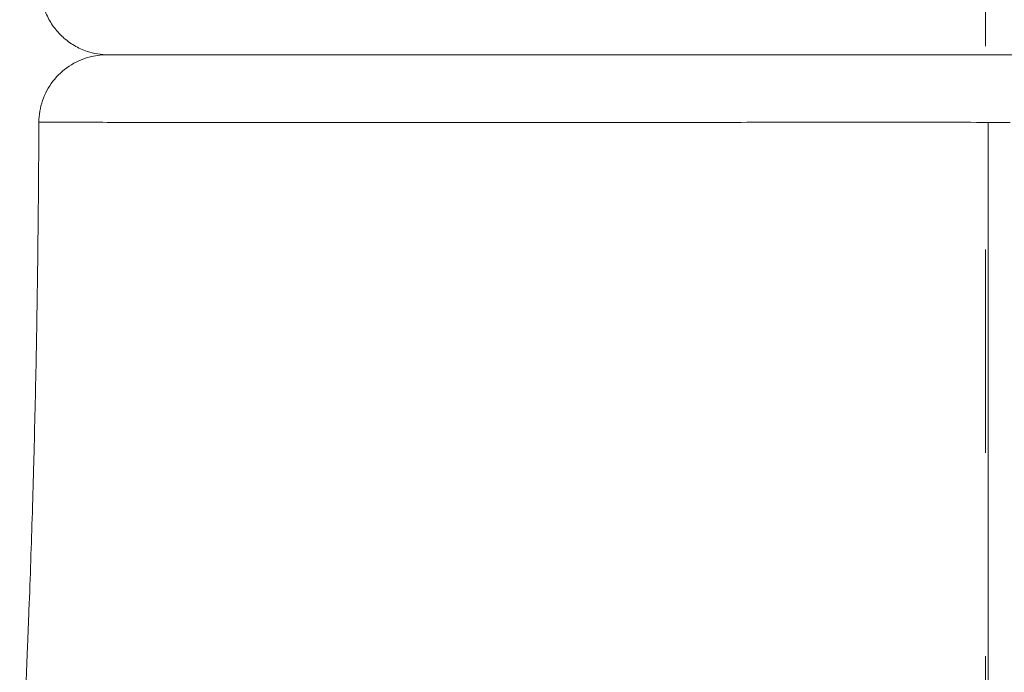
# Model space of a CAD drawing. Extents: x -42 to 12558, y 41 to 8951.
# Drawn here: x 6512 to 6604, y 3432 to 3494 of the extents above; entities that cross this region are included whole.
import ezdxf

# ---------------------------------------------------------------- set-up
doc = ezdxf.new("R2010")
doc.units = 0
doc.header["$MEASUREMENT"] = 0
doc.linetypes.add('CENTER', pattern=[50.8, 31.75, -6.35, 6.35, -6.35])
doc.layers.add('基準線', color=6, linetype='CENTER', lineweight=18)
doc.layers.add('外形線', color=7, linetype='CONTINUOUS', lineweight=18)

msp = doc.modelspace()

# ---------------------------------------------------------------- linework, layer by layer
at = {"layer": '基準線', "lineweight": 5, "ltscale": 3}
msp.add_line((6602.53, 6024.687), (6602.53, 2185.401), dxfattribs=at)
at = {"layer": '外形線'}
for points, knots in [([(6520.359, 3490.234), (6520.017, 3490.234), (6519.671, 3490.262), (6519.002, 3490.371), (6518.675, 3490.452), (6517.941, 3490.696), (6517.537, 3490.879), (6516.779, 3491.321), (6516.421, 3491.583), (6515.771, 3492.172), (6515.475, 3492.502), (6514.96, 3493.212), (6514.738, 3493.596), (6514.381, 3494.397), (6514.243, 3494.819), (6514.035, 3495.785), (6513.989, 3496.343), (6514.016, 3496.892)], [0, 0, 0, 0, 0.103078, 0.103078, 0.203503, 0.203503, 0.335102, 0.335102, 0.4667, 0.4667, 0.598299, 0.598299, 0.729898, 0.729898, 0.861496, 0.861496, 1.026487, 1.026487, 1.026487, 1.026487]), ([(6513.836, 3483.91), (6513.839, 3484.596), (6513.956, 3485.29), (6514.401, 3486.59), (6514.735, 3487.212), (6515.575, 3488.303), (6516.091, 3488.785), (6517.236, 3489.548), (6517.88, 3489.84), (6518.81, 3490.088), (6519.08, 3490.142), (6519.628, 3490.215), (6519.909, 3490.234), (6520.187, 3490.234)], [0, 0, 0, 0, 0.2057656, 0.2057656, 0.4122179, 0.4122179, 0.6186465, 0.6186465, 0.8250784, 0.8250784, 0.9073656, 0.9073656, 0.9910905, 0.9910905, 0.9910905, 0.9910905]), ([(6521.664, 3490.234), (6521.673, 3490.234), (6521.683, 3490.234), (6521.692, 3490.234), (6521.941, 3490.234), (6522.22, 3490.234), (6522.53, 3490.234), (6522.542, 3490.234), (6522.554, 3490.234), (6522.567, 3490.234), (6522.879, 3490.234), (6523.221, 3490.234), (6523.591, 3490.234), (6523.605, 3490.234), (6523.62, 3490.234), (6523.634, 3490.234)], [0.535528814, 0.535528814, 0.535528814, 0.535528814, 0.535680409, 0.535680409, 0.535680409, 0.539587929, 0.539587929, 0.539587929, 0.539740929, 0.539740929, 0.539740929, 0.543651129, 0.543651129, 0.543651129, 0.543801448, 0.543801448, 0.543801448, 0.543801448]), ([(6523.634, 3490.234), (6524.394, 3490.234), (6525.272, 3490.234), (6526.267, 3490.234), (6527.28, 3490.234), (6528.414, 3490.234), (6529.67, 3490.234), (6529.692, 3490.234), (6529.713, 3490.234), (6529.735, 3490.234), (6530.343, 3490.234), (6530.98, 3490.234), (6531.646, 3490.234), (6531.669, 3490.234), (6531.692, 3490.234), (6531.716, 3490.234), (6532.038, 3490.234), (6532.367, 3490.234), (6532.703, 3490.234), (6532.728, 3490.234), (6532.752, 3490.234), (6532.776, 3490.234), (6533.113, 3490.234), (6533.457, 3490.234), (6533.807, 3490.234), (6533.832, 3490.234), (6533.856, 3490.234), (6533.881, 3490.234), (6535.358, 3490.234), (6536.931, 3490.234), (6538.598, 3490.234)], [0.54380145, 0.54380145, 0.54380145, 0.54380145, 0.55177754, 0.55177754, 0.55177754, 0.55990394, 0.55990394, 0.55990394, 0.56004353, 0.56004353, 0.56004353, 0.56396715, 0.56396715, 0.56396715, 0.56410405, 0.56410405, 0.56410405, 0.56599874, 0.56599874, 0.56599874, 0.56613431, 0.56613431, 0.56613431, 0.56803035, 0.56803035, 0.56803035, 0.56816457, 0.56816457, 0.56816457, 0.57615676, 0.57615676, 0.57615676, 0.57615676]), ([(6538.679, 3490.234), (6540.35, 3490.234), (6542.116, 3490.234), (6543.976, 3490.234), (6545.865, 3490.234), (6547.852, 3490.234), (6549.938, 3490.234)], [0.5762856, 0.5762856, 0.5762856, 0.5762856, 0.58428287, 0.58428287, 0.58428287, 0.59240957, 0.59240957, 0.59240957, 0.59240957]), ([(6550.029, 3490.234), (6551.043, 3490.234), (6552.083, 3490.234), (6553.138, 3490.234), (6553.169, 3490.234), (6553.2, 3490.234), (6553.231, 3490.234), (6554.288, 3490.234), (6555.359, 3490.234), (6556.446, 3490.234)], [0.592527683, 0.592527683, 0.592527683, 0.592527683, 0.596472779, 0.596472779, 0.596472779, 0.596588202, 0.596588202, 0.596588202, 0.600535983, 0.600535983, 0.600535983, 0.600535983]), ([(6556.446, 3490.234), (6556.477, 3490.234), (6556.508, 3490.234), (6556.539, 3490.234), (6558.746, 3490.234), (6561.015, 3490.234), (6563.345, 3490.234), (6563.376, 3490.234), (6563.407, 3490.234), (6563.438, 3490.234)], [0.600535983, 0.600535983, 0.600535983, 0.600535983, 0.600648722, 0.600648722, 0.600648722, 0.60866239, 0.60866239, 0.60866239, 0.608769761, 0.608769761, 0.608769761, 0.608769761]), ([(6563.438, 3490.234), (6565.771, 3490.234), (6568.164, 3490.234), (6570.619, 3490.234), (6570.65, 3490.234), (6570.681, 3490.234), (6570.712, 3490.234), (6571.926, 3490.234), (6573.154, 3490.234), (6574.398, 3490.234)], [0.60876976, 0.60876976, 0.60876976, 0.60876976, 0.6167888, 0.6167888, 0.6167888, 0.6168908, 0.6168908, 0.6168908, 0.620852, 0.620852, 0.620852, 0.620852]), ([(6574.491, 3490.234), (6575.736, 3490.234), (6577, 3490.234), (6578.265, 3490.234), (6578.296, 3490.234), (6578.327, 3490.234), (6578.358, 3490.234), (6580.922, 3490.234), (6583.507, 3490.234), (6586.112, 3490.234), (6586.141, 3490.234), (6586.171, 3490.234), (6586.201, 3490.234)], [0.62095132, 0.62095132, 0.62095132, 0.62095132, 0.62491521, 0.62491521, 0.62491521, 0.62501184, 0.62501184, 0.62501184, 0.63304161, 0.63304161, 0.63304161, 0.63313288, 0.63313288, 0.63313288, 0.63313288]), ([(6513.468, 3456.493), (6513.539, 3459.583), (6513.599, 3462.625), (6513.649, 3465.618), (6513.661, 3466.367), (6513.673, 3467.112), (6513.684, 3467.855)], [0.89368343, 0.89368343, 0.89368343, 0.89368343, 0.92706476, 0.92706476, 0.92706476, 0.93541009, 0.93541009, 0.93541009, 0.93541009]), ([(6602.761, 3455.297), (6602.761, 3454.603), (6602.761, 3453.906), (6602.761, 3453.208), (6602.761, 3452.858), (6602.761, 3452.508), (6602.761, 3452.157)], [0.11082854, 0.11082854, 0.11082854, 0.11082854, 0.1183061, 0.1183061, 0.1183061, 0.12204489, 0.12204489, 0.12204489, 0.12204489]), ([(6602.761, 3451.12), (6602.761, 3447.215), (6602.76, 3443.182), (6602.76, 3439.021), (6602.761, 3437.443), (6602.761, 3435.846), (6602.761, 3434.23)], [0.12578367, 0.12578367, 0.12578367, 0.12578367, 0.17050742, 0.17050742, 0.17050742, 0.18747354, 0.18747354, 0.18747354, 0.18747354])]:
    msp.add_open_spline(points, degree=3, knots=knots, dxfattribs=at)
for points in [[(6520.187, 3490.234), (6520.187, 3490.234), (6520.303, 3490.234), (6520.532, 3490.234)], [(6520.532, 3490.234), (6520.536, 3490.234), (6520.54, 3490.234), (6520.543, 3490.234)], [(6520.543, 3490.234), (6520.789, 3490.234), (6521.162, 3490.234), (6521.664, 3490.234)], [(6538.598, 3490.234), (6538.625, 3490.234), (6538.652, 3490.234), (6538.679, 3490.234)], [(6549.938, 3490.234), (6549.968, 3490.234), (6549.998, 3490.234), (6550.029, 3490.234)], [(6574.398, 3490.234), (6574.429, 3490.234), (6574.46, 3490.234), (6574.491, 3490.234)], [(6586.201, 3490.234), (6588.808, 3490.234), (6591.435, 3490.234), (6594.082, 3490.234)], [(6602.177, 3490.234), (6602.204, 3490.234), (6602.231, 3490.234), (6602.258, 3490.234)], [(6513.771, 3474.798), (6513.803, 3477.871), (6513.825, 3480.908), (6513.837, 3483.91)], [(6602.761, 3483.906), (6602.761, 3479.882), (6602.76, 3475.793), (6602.761, 3471.64)], [(6604.814, 3483.906), (6604.13, 3483.906), (6603.444, 3483.906), (6602.761, 3483.906)], [(6513.716, 3470.163), (6513.737, 3471.717), (6513.755, 3473.262), (6513.771, 3474.798)], [(6602.761, 3471.64), (6602.761, 3470.948), (6602.761, 3470.254), (6602.761, 3469.558)], [(6513.7, 3468.996), (6513.706, 3469.385), (6513.711, 3469.774), (6513.716, 3470.163)], [(6602.761, 3469.558), (6602.761, 3469.21), (6602.761, 3468.862), (6602.761, 3468.513)], [(6513.684, 3467.855), (6513.687, 3468.04), (6513.689, 3468.226), (6513.692, 3468.411)], [(6513.692, 3468.411), (6513.692, 3468.434), (6513.693, 3468.46), (6513.693, 3468.484)], [(6513.693, 3468.484), (6513.693, 3468.508), (6513.694, 3468.533), (6513.694, 3468.557)], [(6513.694, 3468.557), (6513.695, 3468.606), (6513.695, 3468.655), (6513.696, 3468.703)], [(6513.696, 3468.703), (6513.698, 3468.801), (6513.699, 3468.898), (6513.7, 3468.996)], [(6602.761, 3468.513), (6602.761, 3468.426), (6602.761, 3468.344), (6602.761, 3468.261)], [(6602.761, 3467.515), (6602.761, 3464.86), (6602.76, 3462.165), (6602.76, 3459.43)], [(6602.761, 3468.261), (6602.761, 3468.178), (6602.761, 3468.096), (6602.761, 3468.013)], [(6602.761, 3468.013), (6602.761, 3467.847), (6602.761, 3467.681), (6602.761, 3467.515)], [(6602.76, 3459.43), (6602.76, 3458.062), (6602.76, 3456.684), (6602.761, 3455.297)], [(6513.351, 3451.823), (6513.393, 3453.391), (6513.432, 3454.948), (6513.468, 3456.493)], [(6513.343, 3451.528), (6513.346, 3451.626), (6513.348, 3451.725), (6513.351, 3451.823)], [(6602.761, 3452.157), (6602.761, 3451.982), (6602.761, 3451.807), (6602.761, 3451.631)], [(6513.32, 3450.686), (6513.325, 3450.87), (6513.33, 3451.053), (6513.335, 3451.236)], [(6513.335, 3451.236), (6513.336, 3451.281), (6513.338, 3451.332), (6513.339, 3451.381)], [(6513.339, 3451.381), (6513.34, 3451.43), (6513.342, 3451.479), (6513.343, 3451.528)], [(6602.761, 3451.631), (6602.761, 3451.543), (6602.761, 3451.455), (6602.761, 3451.367)], [(6602.761, 3451.367), (6602.761, 3451.279), (6602.761, 3451.201), (6602.761, 3451.12)], [(6513.289, 3449.583), (6513.3, 3449.952), (6513.31, 3450.319), (6513.32, 3450.686)], [(6513.223, 3447.357), (6513.246, 3448.103), (6513.268, 3448.845), (6513.289, 3449.583)], [(6512.908, 3438.199), (6513.028, 3441.319), (6513.132, 3444.372), (6513.223, 3447.357)], [(6512.823, 3436.041), (6512.852, 3436.763), (6512.88, 3437.483), (6512.908, 3438.199)], [(6512.815, 3435.846), (6512.817, 3435.911), (6512.82, 3435.976), (6512.823, 3436.041)], [(6512.766, 3434.66), (6512.782, 3435.056), (6512.799, 3435.452), (6512.815, 3435.846)], [(6512.744, 3434.139), (6512.745, 3434.164), (6512.746, 3434.189), (6512.747, 3434.214)], [(6512.747, 3434.214), (6512.749, 3434.263), (6512.751, 3434.313), (6512.753, 3434.363)], [(6512.753, 3434.363), (6512.757, 3434.462), (6512.762, 3434.561), (6512.766, 3434.66)], [(6602.761, 3434.23), (6602.761, 3434.208), (6602.761, 3434.188), (6602.761, 3434.168)], [(6512.038, 3419.914), (6512.322, 3424.88), (6512.551, 3429.599), (6512.741, 3434.07)], [(6512.741, 3434.07), (6512.742, 3434.092), (6512.743, 3434.115), (6512.744, 3434.139)], [(6602.761, 3434.168), (6602.761, 3434.147), (6602.761, 3434.126), (6602.761, 3434.106)], [(6602.761, 3434.106), (6602.761, 3434.064), (6602.761, 3434.023), (6602.761, 3433.982)], [(6602.761, 3433.982), (6602.761, 3433.899), (6602.761, 3433.816), (6602.761, 3433.733)], [(6602.761, 3433.733), (6602.761, 3433.401), (6602.761, 3433.068), (6602.761, 3432.733)], [(6602.761, 3432.733), (6602.761, 3432.065), (6602.761, 3431.391), (6602.761, 3430.713)]]:
    msp.add_open_spline(points, degree=3, dxfattribs=at)
at = {"layer": '外形線', "extrusion": (0, 1, 0)}
for points, knots in [([(6594.082, 3490.234), (6594.111, 3490.234), (6594.139, 3490.234), (6594.167, 3490.234), (6596.817, 3490.234), (6599.487, 3490.234), (6602.177, 3490.234)], [0.641168021, 0.641168021, 0.641168021, 0.641168021, 0.641253918, 0.641253918, 0.641253918, 0.649294428, 0.649294428, 0.649294428, 0.649294428]), ([(6602.258, 3490.234), (6603.591, 3490.234), (6604.93, 3490.234), (6606.259, 3490.234), (6606.285, 3490.234), (6606.311, 3490.234), (6606.337, 3490.234), (6607.666, 3490.234), (6608.991, 3490.234), (6610.309, 3490.234), (6610.334, 3490.234), (6610.359, 3490.234), (6610.383, 3490.234), (6613.046, 3490.234), (6615.686, 3490.234), (6618.302, 3490.234), (6620.943, 3490.234), (6623.56, 3490.234), (6626.153, 3490.234), (6626.174, 3490.234), (6626.195, 3490.234), (6626.215, 3490.234), (6627.491, 3490.234), (6628.761, 3490.234), (6630.025, 3490.234), (6630.045, 3490.234), (6630.064, 3490.234), (6630.084, 3490.234), (6630.707, 3490.234), (6631.329, 3490.234), (6631.946, 3490.234), (6631.965, 3490.234), (6631.984, 3490.234), (6632.002, 3490.234), (6632.62, 3490.234), (6633.233, 3490.234), (6633.843, 3490.234)], [0.64937496, 0.64937496, 0.64937496, 0.64937496, 0.65335763, 0.65335763, 0.65335763, 0.65343548, 0.65343548, 0.65343548, 0.65742084, 0.65742084, 0.65742084, 0.657496, 0.657496, 0.657496, 0.66554724, 0.66554724, 0.66554724, 0.67367365, 0.67367365, 0.67367365, 0.67373807, 0.67373807, 0.67373807, 0.67773685, 0.67773685, 0.67773685, 0.67779859, 0.67779859, 0.67779859, 0.67976846, 0.67976846, 0.67976846, 0.67982885, 0.67982885, 0.67982885, 0.68180006, 0.68180006, 0.68180006, 0.68180006])]:
    msp.add_open_spline(points, degree=3, knots=knots, dxfattribs=at)
at = {"layer": '外形線', "extrusion": (5.463e-13, 5.95006e-10, -1)}
msp.add_open_spline([(6602.761, 3483.906), (6599.83, 3483.906), (6596.923, 3483.907), (6591.153, 3483.907), (6588.29, 3483.907), (6582.608, 3483.907), (6579.789, 3483.906), (6575.595, 3483.905), (6574.199, 3483.905), (6571.443, 3483.904), (6570.082, 3483.903), (6566.051, 3483.901), (6563.431, 3483.9), (6558.326, 3483.897), (6555.841, 3483.895), (6552.214, 3483.893), (6551.022, 3483.892), (6548.673, 3483.891), (6547.513, 3483.89), (6544.12, 3483.889), (6541.966, 3483.888), (6537.867, 3483.888), (6535.922, 3483.888), (6532.24, 3483.89), (6530.504, 3483.891), (6528.061, 3483.894), (6527.273, 3483.895), (6525.768, 3483.896), (6525.049, 3483.898), (6522.991, 3483.901), (6521.751, 3483.903), (6519.529, 3483.907), (6518.548, 3483.909), (6517.274, 3483.912), (6516.883, 3483.912), (6516.168, 3483.913), (6515.845, 3483.913), (6514.985, 3483.912), (6514.557, 3483.911), (6513.982, 3483.91), (6513.837, 3483.91), (6513.837, 3483.91)], degree=3, knots=[0.4222557, 0.4222557, 0.4222557, 0.4222557, 0.4310507, 0.4310507, 0.4398456, 0.4398456, 0.4486406, 0.4486406, 0.4530381, 0.4530381, 0.4574356, 0.4574356, 0.4662306, 0.4662306, 0.4750255, 0.4750255, 0.479423, 0.479423, 0.4838205, 0.4838205, 0.4926155, 0.4926155, 0.5014105, 0.5014105, 0.5102054, 0.5102054, 0.5146029, 0.5146029, 0.5190004, 0.5190004, 0.5277954, 0.5277954, 0.5365904, 0.5365904, 0.5409878, 0.5409878, 0.5453853, 0.5453853, 0.5541803, 0.5541803, 0.5629753, 0.5629753, 0.5629753, 0.5629753], dxfattribs=at)

doc.saveas('drawing.dxf')
